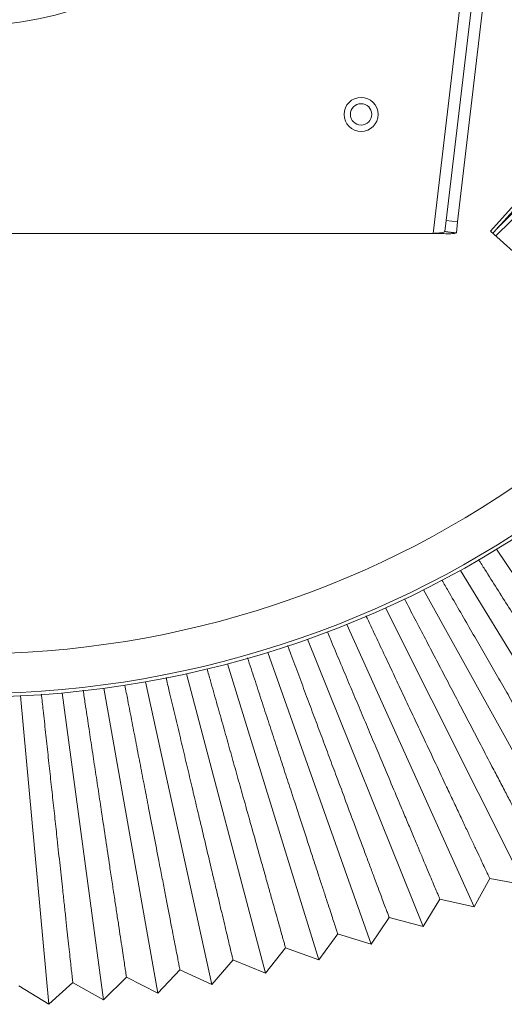
# Model space of a CAD drawing. Units: inches. Extents: x 126 to 158.8, y 234.2 to 304.6.
# Drawn here: x 141.9 to 147.5, y 270.2 to 281.6 of the extents above; entities that cross this region are included whole.
import ezdxf

# ---------------------------------------------------------------- set-up
doc = ezdxf.new("R2010")
doc.units = ezdxf.units.IN
doc.header["$MEASUREMENT"] = 0
doc.linetypes.add('SLD-Solid', pattern=[0])

msp = doc.modelspace()

# ---------------------------------------------------------------- linework, layer by layer
at = {"color": 7, "linetype": 'SLD-Solid', "lineweight": 15}
for p, q in [((146.712, 279.086), (149.195, 300.166)), ((148.039, 289.212), (146.864, 279.236)), ((148.172, 289.196), (146.997, 279.221)), ((147.376, 279.113), (148.27, 280.109)), ((148.247, 280.024), (147.458, 279.146)), ((146.864, 279.236), (146.849, 279.107)), ((146.997, 279.221), (146.864, 279.236)), ((146.997, 279.221), (146.982, 279.091)), ((135.991, 279.086), (146.712, 279.086)), ((147.376, 279.113), (148.049, 278.508)), ((147.458, 279.146), (147.405, 279.087)), ((147.449, 275.427), (149.387, 272.53)), ((147.029, 275.182), (148.729, 272.399)), ((146.6, 274.956), (148.096, 272.259)), ((146.161, 274.747), (147.771, 271.54)), ((145.714, 274.557), (147.189, 271.286)), ((145.259, 274.385), (146.598, 271.056)), ((144.798, 274.232), (145.997, 270.851)), ((144.33, 274.099), (145.389, 270.671)), ((143.858, 273.985), (144.773, 270.516)), ((143.381, 273.891), (144.152, 270.387)), ((141.933, 273.728), (142.263, 270.156)), ((142.418, 273.763), (142.896, 270.207)), ((142.901, 273.817), (143.526, 270.284)), ((147.189, 271.286), (147.369, 271.613)), ((147.369, 271.612), (147.771, 271.54)), ((146.598, 271.056), (146.791, 271.375)), ((146.791, 271.375), (147.189, 271.286)), ((145.997, 270.851), (146.204, 271.162)), ((146.203, 271.162), (146.598, 271.056)), ((145.389, 270.671), (145.608, 270.974)), ((145.607, 270.973), (145.997, 270.851)), ((144.773, 270.516), (145.005, 270.81)), ((145.003, 270.809), (145.389, 270.671)), ((144.152, 270.387), (144.396, 270.671)), ((144.394, 270.67), (144.773, 270.516)), ((143.526, 270.284), (143.782, 270.558)), ((143.779, 270.557), (144.152, 270.387)), ((142.896, 270.207), (143.163, 270.47)), ((143.16, 270.469), (143.526, 270.284)), ((141.914, 270.371), (142.263, 270.156)), ((142.263, 270.156), (142.541, 270.407)), ((142.538, 270.407), (142.896, 270.207))]:
    msp.add_line(p, q, dxfattribs=at)
for centre, radius in [((141.351, 285.427), 3.937), ((145.879, 280.464), 0.197), ((145.879, 280.464), 0.124)]:
    msp.add_circle(centre, radius, dxfattribs=at)
for radius, start, end in [(11.713, 129.4527, 348.0578), (11.673, 129.577, 348.0578), (11.212, 131.1145, 348.0578), (8.811, 313.7014, 322.4143), (8.76, 314.216, 321.8997)]:
    msp.add_arc((141.351, 285.427), radius, start, end, dxfattribs=at)
for points, degree in [([(146.849, 279.107), (146.846, 279.104), (146.842, 279.099), (146.81, 279.093), (146.765, 279.089), (146.729, 279.087), (146.712, 279.086)], 3), ([(146.982, 279.091), (146.977, 279.089), (146.969, 279.084), (146.906, 279.082), (146.817, 279.083), (146.747, 279.085), (146.712, 279.086)], 3), ([(146.982, 279.091), (146.849, 279.107)], 1)]:
    msp.add_open_spline(points, degree=degree, dxfattribs=at)
for points, knots in [([(147.238, 275.309), (147.263, 275.27), (147.334, 275.158), (147.452, 274.971), (147.59, 274.753), (147.726, 274.538), (147.86, 274.327), (147.992, 274.119), (148.135, 273.892), (148.289, 273.649), (148.39, 273.489), (148.441, 273.408)], [0, 0, 0, 0, 0.05764, 0.165116, 0.274159, 0.379388, 0.485348, 0.593612, 0.702673, 0.850315, 1, 1, 1, 1]), ([(146.815, 275.071), (146.839, 275.03), (146.906, 274.914), (147.017, 274.72), (147.146, 274.497), (147.273, 274.276), (147.398, 274.06), (147.521, 273.847), (147.655, 273.614), (147.798, 273.366), (147.892, 273.202), (147.94, 273.119)], [0, 0, 0, 0, 0.059828, 0.167053, 0.275841, 0.380824, 0.486536, 0.594547, 0.703353, 0.850657, 1, 1, 1, 1]), ([(146.38, 274.854), (146.386, 274.843), (146.431, 274.757), (146.517, 274.591), (146.637, 274.362), (146.756, 274.135), (146.872, 273.912), (146.988, 273.691), (147.114, 273.45), (147.249, 273.191), (147.339, 273.019), (147.384, 272.932)], [0, 0, 0, 0, 0.015501, 0.127804, 0.241744, 0.351701, 0.462421, 0.57555, 0.689511, 0.84369, 1, 1, 1, 1]), ([(145.937, 274.656), (145.945, 274.637), (145.991, 274.541), (146.074, 274.364), (146.184, 274.13), (146.293, 273.899), (146.4, 273.671), (146.506, 273.446), (146.622, 273.201), (146.746, 272.938), (146.828, 272.763), (146.869, 272.675)], [0, 0, 0, 0, 0.027002, 0.137988, 0.250591, 0.359258, 0.468679, 0.580481, 0.693104, 0.845499, 1, 1, 1, 1]), ([(145.488, 274.469), (145.499, 274.445), (145.542, 274.341), (145.62, 274.156), (145.721, 273.917), (145.82, 273.682), (145.917, 273.451), (146.013, 273.223), (146.119, 272.973), (146.231, 272.706), (146.305, 272.529), (146.343, 272.44)], [0, 0, 0, 0, 0.0340997, 0.1442713, 0.2560484, 0.3639174, 0.4725353, 0.5835156, 0.6953123, 0.8466099, 1, 1, 1, 1]), ([(145.028, 274.313), (145.041, 274.279), (145.083, 274.165), (145.157, 273.967), (145.247, 273.725), (145.336, 273.486), (145.424, 273.252), (145.51, 273.02), (145.605, 272.767), (145.706, 272.497), (145.772, 272.318), (145.806, 272.228)], [0, 0, 0, 0, 0.0456235, 0.1544762, 0.2649153, 0.3714925, 0.4788097, 0.5884611, 0.698919, 0.8484253, 1, 1, 1, 1]), ([(144.564, 274.168), (144.578, 274.128), (144.617, 274.006), (144.685, 273.8), (144.765, 273.554), (144.844, 273.312), (144.922, 273.075), (144.998, 272.84), (145.082, 272.584), (145.171, 272.311), (145.23, 272.13), (145.26, 272.039)], [0, 0, 0, 0, 0.053011, 0.161017, 0.270598, 0.376345, 0.482827, 0.591625, 0.701224, 0.849585, 1, 1, 1, 1]), ([(144.095, 274.044), (144.108, 273.997), (144.144, 273.868), (144.205, 273.653), (144.275, 273.405), (144.344, 273.16), (144.411, 272.92), (144.478, 272.683), (144.551, 272.424), (144.628, 272.148), (144.679, 271.966), (144.705, 271.874)], [0, 0, 0, 0, 0.060236, 0.167415, 0.276155, 0.381092, 0.486758, 0.594721, 0.703479, 0.850721, 1, 1, 1, 1]), ([(143.142, 273.853), (143.154, 273.795), (143.182, 273.651), (143.226, 273.423), (143.275, 273.171), (143.323, 272.922), (143.371, 272.675), (143.423, 272.404), (143.48, 272.112), (143.517, 271.917), (143.536, 271.818)], [0, 0, 0, 0, 0.081261, 0.20131, 0.317165, 0.433825, 0.553022, 0.673095, 0.835427, 1, 1, 1, 1]), ([(143.62, 273.943), (143.632, 273.889), (143.665, 273.752), (143.718, 273.528), (143.778, 273.277), (143.836, 273.03), (143.894, 272.787), (143.95, 272.548), (144.012, 272.287), (144.078, 272.01), (144.121, 271.826), (144.143, 271.734)], [0, 0, 0, 0, 0.0680198, 0.1743071, 0.2821435, 0.3862076, 0.4909943, 0.5980601, 0.7059136, 0.8519459, 1, 1, 1, 1]), ([(142.176, 273.748), (142.183, 273.686), (142.199, 273.539), (142.225, 273.304), (142.253, 273.047), (142.28, 272.795), (142.307, 272.548), (142.334, 272.304), (142.362, 272.039), (142.393, 271.756), (142.413, 271.57), (142.424, 271.476)], [0, 0, 0, 0, 0.075909, 0.181293, 0.288212, 0.39139, 0.495285, 0.60144, 0.708376, 0.853185, 1, 1, 1, 1]), ([(142.66, 273.794), (142.668, 273.741), (142.689, 273.603), (142.723, 273.379), (142.761, 273.125), (142.799, 272.874), (142.837, 272.625), (142.878, 272.351), (142.922, 272.056), (142.952, 271.858), (142.967, 271.758)], [0, 0, 0, 0, 0.073565, 0.194626, 0.311458, 0.429102, 0.549304, 0.67039, 0.834066, 1, 1, 1, 1]), ([(147.384, 272.932), (147.413, 272.878), (147.47, 272.768), (147.549, 272.617), (147.623, 272.475), (147.691, 272.345), (147.753, 272.226), (147.808, 272.122), (147.853, 272.034), (147.89, 271.965), (147.916, 271.914), (147.932, 271.884), (147.938, 271.871), (147.937, 271.874), (147.936, 271.875)], [0, 0, 0, 0, 0.084541, 0.170126, 0.256241, 0.34344, 0.434046, 0.525946, 0.618502, 0.712409, 0.802987, 0.894858, 0.987386, 1, 1, 1, 1]), ([(146.869, 272.675), (146.895, 272.62), (146.948, 272.508), (147.02, 272.355), (147.087, 272.212), (147.149, 272.08), (147.205, 271.961), (147.255, 271.856), (147.296, 271.768), (147.328, 271.7), (147.352, 271.65), (147.365, 271.621), (147.371, 271.609), (147.369, 271.613), (147.369, 271.613)], [0, 0, 0, 0, 0.085301, 0.171656, 0.258545, 0.346528, 0.43796, 0.530697, 0.624097, 0.71886, 0.810264, 0.902972, 0.996343, 1, 1, 1, 1]), ([(146.343, 272.44), (146.366, 272.384), (146.414, 272.271), (146.479, 272.117), (146.54, 271.972), (146.596, 271.839), (146.646, 271.719), (146.69, 271.614), (146.727, 271.526), (146.756, 271.458), (146.776, 271.41), (146.789, 271.38), (146.79, 271.377), (146.791, 271.375)], [0, 0, 0, 0, 0.086031, 0.173125, 0.260758, 0.349493, 0.441718, 0.535259, 0.629469, 0.725054, 0.81725, 0.910762, 1, 1, 1, 1]), ([(145.806, 272.228), (145.827, 272.171), (145.869, 272.058), (145.928, 271.901), (145.982, 271.756), (146.032, 271.622), (146.077, 271.502), (146.116, 271.396), (146.149, 271.309), (146.174, 271.241), (146.192, 271.194), (146.202, 271.166), (146.203, 271.164), (146.203, 271.163)], [0, 0, 0, 0, 0.086726, 0.174522, 0.262862, 0.352313, 0.445291, 0.539597, 0.634578, 0.730943, 0.823894, 0.918171, 1, 1, 1, 1]), ([(145.26, 272.039), (145.278, 271.982), (145.316, 271.868), (145.367, 271.71), (145.415, 271.564), (145.459, 271.43), (145.498, 271.309), (145.533, 271.203), (145.561, 271.116), (145.583, 271.049), (145.598, 271.002), (145.607, 270.976), (145.607, 270.975), (145.607, 270.974)], [0, 0, 0, 0, 0.087379, 0.175837, 0.264841, 0.354965, 0.448653, 0.543679, 0.639383, 0.736484, 0.830144, 0.92514, 1, 1, 1, 1]), ([(143.536, 271.818), (143.548, 271.756), (143.573, 271.631), (143.606, 271.457), (143.638, 271.294), (143.667, 271.142), (143.694, 271.003), (143.718, 270.879), (143.739, 270.773), (143.755, 270.688), (143.768, 270.623), (143.776, 270.58), (143.78, 270.558), (143.78, 270.559), (143.78, 270.559)], [0, 0, 0, 0, 0.081308, 0.163621, 0.246444, 0.330311, 0.417405, 0.505743, 0.594712, 0.68498, 0.772046, 0.860356, 0.949296, 1, 1, 1, 1]), ([(144.705, 271.874), (144.721, 271.817), (144.754, 271.702), (144.798, 271.543), (144.84, 271.396), (144.877, 271.261), (144.911, 271.14), (144.941, 271.035), (144.965, 270.948), (144.984, 270.881), (144.997, 270.836), (145.004, 270.811), (145.004, 270.811), (145.004, 270.811)], [0, 0, 0, 0, 0.088001, 0.177088, 0.266725, 0.35749, 0.451853, 0.547563, 0.643957, 0.741757, 0.836092, 0.931773, 1, 1, 1, 1]), ([(142.967, 271.758), (142.977, 271.695), (142.996, 271.569), (143.022, 271.393), (143.047, 271.227), (143.071, 271.072), (143.092, 270.931), (143.111, 270.805), (143.127, 270.696), (143.141, 270.608), (143.151, 270.541), (143.158, 270.495), (143.161, 270.471), (143.161, 270.471), (143.161, 270.471)], [0, 0, 0, 0, 0.080658, 0.162315, 0.244477, 0.327675, 0.414063, 0.501686, 0.589934, 0.679471, 0.765832, 0.853426, 0.941646, 1, 1, 1, 1]), ([(144.143, 271.734), (144.157, 271.676), (144.184, 271.56), (144.222, 271.401), (144.257, 271.253), (144.289, 271.118), (144.318, 270.997), (144.343, 270.892), (144.363, 270.805), (144.379, 270.739), (144.389, 270.695), (144.395, 270.672), (144.395, 270.672), (144.395, 270.672)], [0, 0, 0, 0, 0.088576, 0.178244, 0.268467, 0.359824, 0.454811, 0.551154, 0.648186, 0.746633, 0.841591, 0.937905, 1, 1, 1, 1]), ([(142.424, 271.476), (142.43, 271.418), (142.443, 271.3), (142.46, 271.139), (142.476, 270.989), (142.491, 270.853), (142.505, 270.73), (142.516, 270.625), (142.525, 270.538), (142.533, 270.473), (142.537, 270.429), (142.54, 270.408), (142.539, 270.409), (142.539, 270.409)], [0, 0, 0, 0, 0.089332, 0.179765, 0.270758, 0.362894, 0.458701, 0.555876, 0.653746, 0.753044, 0.848823, 0.945968, 1, 1, 1, 1])]:
    msp.add_open_spline(points, degree=3, knots=knots, dxfattribs=at)

doc.saveas('drawing.dxf')
